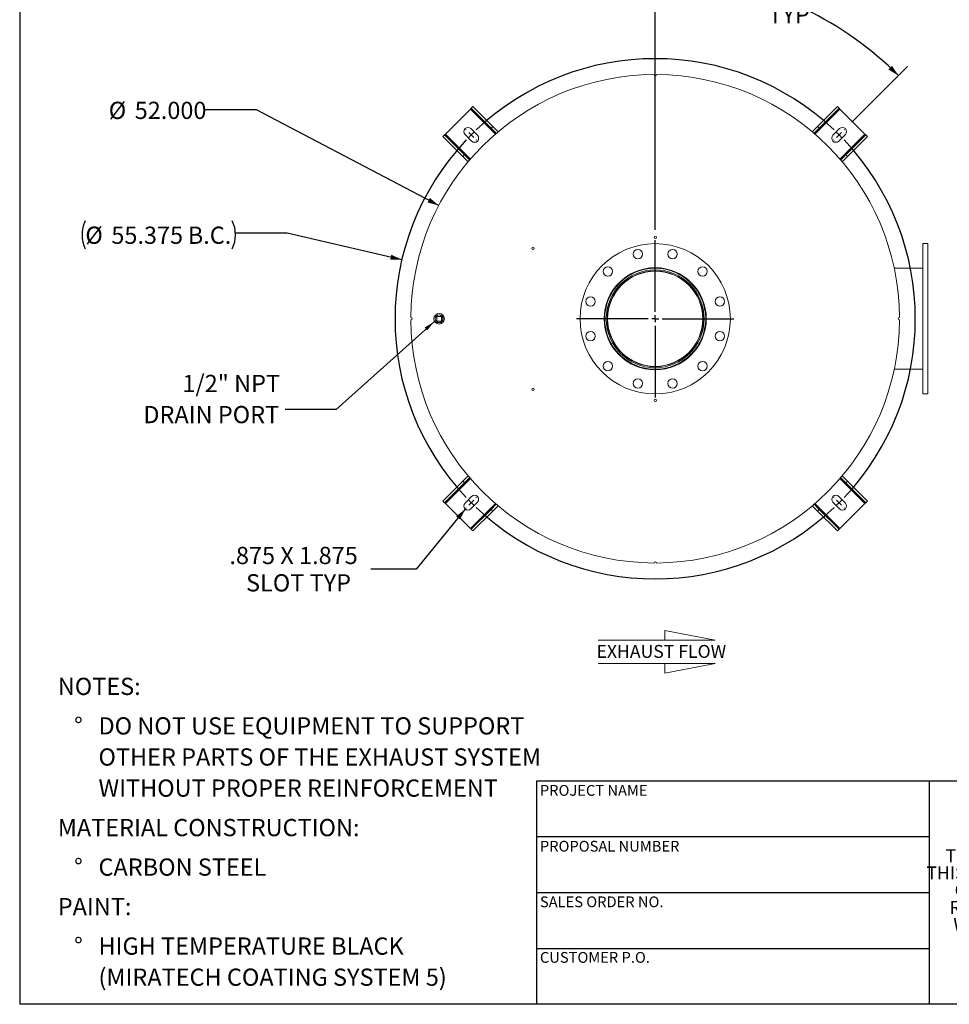
# Model space of a CAD drawing. Units: inches. Extents: x 0.5 to 10.5, y 0.5 to 7.9.
# Drawn here: x 0.5 to 5, y 0.5 to 5.3 of the extents above; entities that cross this region are included whole.
import ezdxf

# ---------------------------------------------------------------- set-up
doc = ezdxf.new("R2010")
doc.units = ezdxf.units.IN
doc.header["$MEASUREMENT"] = 0
doc.layers.add('FORMAT', color=7, linetype='Continuous')
doc.styles.add('SLDTEXTSTYLE0', font='TXT', dxfattribs={"width": 0.75})
doc.styles.add('SLDTEXTSTYLE3', font='TXT', dxfattribs={"width": 0.7})
doc.dimstyles.new('SLDDIMSTYLE1', dxfattribs={"dimtxt": 0.18, "dimasz": 0.055, "dimexe": 0, "dimexo": 0.0625, "dimgap": 0, "dimtad": 0, "dimtih": 1, "dimtoh": 1, "dimdec": 0, "dimrnd": 1e-09, "dimzin": 0, "dimdsep": 46, "dimtxsty": 'Standard', "dimsah": 1, "dimcen": 0.09, "dimadec": 0, "dimazin": 0, "dimtfac": 0.055, "dimtdec": 0, "dimtofl": 0, "dimtmove": 0, "dimatfit": 3, "dimfxl": 0, "dimfrac": 2, "dimtolj": 1, "dimtzin": 0, "dimarcsym": 0})
doc.dimstyles.new('SLDDIMSTYLE2', dxfattribs={"dimtxt": 0.083333, "dimasz": 0.055, "dimexe": 0, "dimexo": 0.0625, "dimgap": 0.020833, "dimtad": 0, "dimtih": 1, "dimtoh": 1, "dimdec": 3, "dimlfac": 22, "dimrnd": 1e-09, "dimzin": 4, "dimdsep": 46, "dimtxsty": 'SLDTEXTSTYLE0', "dimsah": 1, "dimcen": 0, "dimadec": 0, "dimazin": 1, "dimtfac": 1, "dimtdec": 4, "dimtofl": 0, "dimtmove": 0, "dimatfit": 3, "dimfxl": 0, "dimfrac": 2, "dimtolj": 1, "dimtzin": 12, "dimarcsym": 0})
doc.dimstyles.new('SLDDIMSTYLE3', dxfattribs={"dimtxt": 0.083333, "dimasz": 0.055, "dimexe": 0, "dimexo": 0.0625, "dimgap": 0.020833, "dimtad": 0, "dimtih": 1, "dimtoh": 1, "dimdec": 3, "dimlfac": 22, "dimrnd": 1e-09, "dimzin": 12, "dimdsep": 46, "dimtxsty": 'SLDTEXTSTYLE0', "dimsah": 1, "dimcen": 0, "dimadec": 0, "dimazin": 3, "dimtfac": 1, "dimtdec": 4, "dimtofl": 0, "dimtmove": 0, "dimatfit": 3, "dimfxl": 0, "dimfrac": 2, "dimtolj": 1, "dimtzin": 12, "dimarcsym": 0})
doc.dimstyles.new('SLDDIMSTYLE4', dxfattribs={"dimtxt": 0.083333, "dimasz": 0.055, "dimexe": 0, "dimexo": 0.0625, "dimgap": 0.020833, "dimtad": 0, "dimtih": 1, "dimtoh": 1, "dimdec": 3, "dimlfac": 22, "dimrnd": 1e-09, "dimzin": 12, "dimdsep": 46, "dimtxsty": 'SLDTEXTSTYLE0', "dimsah": 1, "dimcen": 0, "dimadec": 0, "dimazin": 3, "dimtfac": 1, "dimtdec": 4, "dimtofl": 0, "dimtmove": 0, "dimatfit": 3, "dimfxl": 0, "dimfrac": 2, "dimtolj": 1, "dimtzin": 12, "dimarcsym": 0})
doc.dimstyles.new('SLDDIMSTYLE5', dxfattribs={"dimtxt": 0.083333, "dimasz": 0.055, "dimexe": 0, "dimexo": 0.0625, "dimgap": 0.020833, "dimtad": 0, "dimtih": 1, "dimtoh": 1, "dimdec": 4, "dimlfac": 22, "dimzin": 12, "dimdsep": 46, "dimtxsty": 'SLDTEXTSTYLE0', "dimsah": 1, "dimcen": 0.09, "dimazin": 3, "dimtfac": 1, "dimtdec": 4, "dimtofl": 0, "dimtmove": 0, "dimatfit": 3, "dimfxl": 0, "dimfrac": 2, "dimtolj": 1, "dimtzin": 12, "dimarcsym": 0})

# ---------------------------------------------------------------- blocks, each defined once
blk = doc.blocks.new('SW_NOTE_0')
at = {"layer": 'FORMAT', "color": 0, "attachment_point": 1, "style": 'SLDTEXTSTYLE0'}
for s, insert, char_height in [('NOTES:', (0, 0.1074), 0.08333), ('%%d', (0.0787, -0.0837), 0.08333), ('DO NOT USE EQUIPMENT TO SUPPORT', (0.1969, -0.0837), 0.083333), ('OTHER PARTS OF THE EXHAUST SYSTEM', (0.1969, -0.2342), 0.083333), ('WITHOUT PROPER REINFORCEMENT', (0.1969, -0.3847), 0.083333), ('MATERIAL CONSTRUCTION:', (0, -0.5758), 0.083333), ('%%d', (0.0787, -0.7669), 0.08333), ('CARBON STEEL', (0.1969, -0.7669), 0.083333), ('PAINT:', (0, -0.958), 0.08333), ('%%d', (0.0787, -1.1491), 0.08333), ('HIGH TEMPERATURE BLACK', (0.1969, -1.1491), 0.083333), ('(MIRATECH COATING SYSTEM 5)', (0.1969, -1.2996), 0.083333)]:
    blk.add_mtext(s, dxfattribs=dict(at, insert=insert, char_height=char_height))
blk = doc.blocks.new('SW_NOTE_2')
at = {"layer": 'FORMAT', "color": 0, "char_height": 0.0625, "attachment_point": 2, "style": 'SLDTEXTSTYLE3'}
for s, insert in [('THE INFORMATION CONTAINED IN', (0.5811, 0.0806)), ('THIS DRAWING IS THE SOLE PROPERTY', (0.582, -0.0028)), ('OF MIRATECH GROUP, LLC.  ANY', (0.58, -0.0861)), ('REPRODUCTION IN PART OR AS A', (0.58, -0.1694)), ('WHOLE WITHOUT THE WRITTEN', (0.5768, -0.2528)), ('PERMISSION OF MIRATECH', (0.5805, -0.3361)), ('GROUP, LLC IS PROHIBITED.', (0.5841, -0.4194))]:
    blk.add_mtext(s, dxfattribs=dict(at, insert=insert))
blk = doc.blocks.new('Flow Arrow - Exhaust Flow')
at = {"color": 7, "linetype": 'Continuous', "lineweight": 0}
for p, q in [((187.51, 456.2), (171.88, 459.22)), ((171.88, 459.22), (171.88, 456.2)), ((151.3, 456.2), (187.51, 456.2)), ((151.3, 448.97), (187.51, 448.97)), ((187.51, 448.97), (171.88, 445.94)), ((171.88, 445.94), (171.88, 448.97))]:
    blk.add_line(p, q, dxfattribs=at)
at = {"color": 7, "linetype": 'Continuous', "lineweight": 0, "insert": (150.76, 454.72), "char_height": 4, "attachment_point": 1, "style": 'SLDTEXTSTYLE0'}
blk.add_mtext('EXHAUST FLOW', dxfattribs=at)
blk = doc.blocks.new('_D_7')
at = {"layer": 'FORMAT'}
for p, q in [((1.6449, 4.8275), (1.3949, 4.8275)), ((2.5274, 4.3654), (1.6449, 4.8275))]:
    blk.add_line(p, q, dxfattribs=at)
blk.add_solid([(2.5274, 4.3654), (2.4844, 4.4019), (2.4728, 4.3798)], dxfattribs=at)
at = {"layer": 'FORMAT', "char_height": 0.08333, "attachment_point": 1, "style": 'SLDTEXTSTYLE0'}
for s, insert in [('%%c', (0.9306, 4.8671)), ('52.000', (1.0564, 4.8671))]:
    blk.add_mtext(s, dxfattribs=dict(at, insert=insert))
blk = doc.blocks.new('_D_8')
at = {"layer": 'FORMAT'}
for p, q in [((2.6557, 2.8957), (2.4172, 2.6061)), ((2.4172, 2.6061), (2.1984, 2.6061))]:
    blk.add_line(p, q, dxfattribs=at)
blk.add_solid([(2.6557, 2.8957), (2.611, 2.8612), (2.6303, 2.8453)], dxfattribs=at)
at = {"layer": 'FORMAT', "attachment_point": 1, "style": 'SLDTEXTSTYLE0'}
for s, insert, char_height in [('.875 X 1.875', (1.5145, 2.7135), 0.083333), ('SLOT TYP', (1.595, 2.5811), 0.08333)]:
    blk.add_mtext(s, dxfattribs=dict(at, insert=insert, char_height=char_height))
blk = doc.blocks.new('_D_9')
at = {"layer": 'FORMAT'}
for p, q in [((1.7941, 4.2318), (1.5441, 4.2318)), ((2.3486, 4.1026), (1.7941, 4.2318))]:
    blk.add_line(p, q, dxfattribs=at)
for centre, start, end in [((0.9532, 4.2234), 153.4349, 206.5651), ((1.3924, 4.2234), 333.4349, 26.5651)]:
    blk.add_arc(centre, 0.1517, start, end, dxfattribs=at)
blk.add_solid([(2.3486, 4.1026), (2.2979, 4.1273), (2.2922, 4.1029)], dxfattribs=at)
at = {"layer": 'FORMAT', "char_height": 0.08333, "attachment_point": 1, "style": 'SLDTEXTSTYLE0'}
for s, insert in [('%%c', (0.8175, 4.263)), ('55.375', (0.9433, 4.263)), ('B.C.', (1.3132, 4.263))]:
    blk.add_mtext(s, dxfattribs=dict(at, insert=insert))
blk = doc.blocks.new('_D_10')
at = {"layer": 'FORMAT'}
for p, q in [((3.5743, 4.2477), (3.5743, 5.5437)), ((4.5257, 4.7684), (4.7952, 5.038))]:
    blk.add_line(p, q, dxfattribs=at)
for start, end in [(70.7951, 90), (45, 64.1243)]:
    blk.add_arc((3.5743, 3.817), 1.6642, start, end, dxfattribs=at)
for points in [[(3.5743, 5.4812), (3.6291, 5.4678), (3.6295, 5.4928)], [(4.7511, 4.9938), (4.7202, 5.041), (4.7028, 5.0231)]]:
    blk.add_solid(points, dxfattribs=at)
at = {"layer": 'FORMAT', "char_height": 0.08333, "attachment_point": 1, "style": 'SLDTEXTSTYLE0'}
for s, insert in [('45°', (4.1273, 5.462)), ('TYP', (4.1217, 5.3296))]:
    blk.add_mtext(s, dxfattribs=dict(at, insert=insert))
blk = doc.blocks.new('SW_NOTE_9')
at = {"layer": 'FORMAT', "color": 0, "char_height": 0.08333, "attachment_point": 3, "style": 'SLDTEXTSTYLE0'}
for s, insert in [('1/2" NPT', (-0.0249, 0.1675)), ('DRAIN PORT', (-0.0294, 0.017))]:
    blk.add_mtext(s, dxfattribs=dict(at, insert=insert))
blk = doc.blocks.new('SW_CENTERMARKSYMBOL_1')
at = {"layer": 'FORMAT', "color": 0}
for p, q in [((0, 0.0341), (0, 0.3807)), ((-0.0341, 0), (-0.3807, 0)), ((0, 0), (-0.017, 0)), ((0, 0), (0, 0.017)), ((0, 0), (0, -0.017)), ((0, 0), (0.017, 0)), ((0.0341, 0), (0.3807, 0)), ((0, -0.0341), (0, -0.3807))]:
    blk.add_line(p, q, dxfattribs=at)
blk = doc.blocks.new('SW_CENTERMARKSYMBOL_2')
at = {"layer": 'FORMAT', "color": 0}
for p, q in [((-0.0241, 0.0241), (-0.0261, 0.0261)), ((0, 0), (-0.0121, 0.0121)), ((0, 0), (0.0121, -0.0121)), ((1.7798, 0), (1.7919, 0.0121)), ((1.8039, 0.0241), (1.8059, 0.0261)), ((0.0241, -0.0241), (0.0261, -0.0261)), ((1.7557, -0.0241), (1.7537, -0.0261)), ((1.7798, 0), (1.7678, -0.0121)), ((0.0241, -1.7557), (0.0261, -1.7537)), ((1.7557, -1.7557), (1.7537, -1.7537)), ((-0.0241, -1.8039), (-0.0261, -1.8059)), ((0, -1.7798), (-0.0121, -1.7919)), ((0, -1.7798), (0.0121, -1.7678)), ((1.7798, -1.7798), (1.7678, -1.7678)), ((1.7798, -1.7798), (1.7919, -1.7919)), ((1.8039, -1.8039), (1.8059, -1.8059))]:
    blk.add_line(p, q, dxfattribs=at)
for start, end in [(46.552, 133.448), (134.224, 135), (45, 45.776), (136.552, 223.448), (135, 135.776), (44.224, 45), (316.552, 43.448), (224.224, 225), (225, 225.776), (226.552, 313.448), (314.224, 315), (315, 315.776)]:
    blk.add_arc((0.8899, -0.8899), 1.2585, start, end, dxfattribs=at)

msp = doc.modelspace()

# ---------------------------------------------------------------- linework, layer by layer
at = {"color": 7, "linetype": 'Continuous', "lineweight": 15}
for p, q in [((2.559821, 4.7109506), (2.6803505, 4.8314802)), ((2.6843682, 4.8354978), (2.6803505, 4.8314802)), ((2.6803505, 4.8314802), (2.8001499, 4.7116808)), ((2.6843682, 4.8354978), (2.6924035, 4.8435331)), ((2.7807918, 4.7390742), (2.6843682, 4.8354978)), ((2.7888271, 4.7471095), (2.6924035, 4.8435331)), ((4.3484063, 4.7116808), (4.4682057, 4.8314802)), ((4.3597291, 4.7471095), (4.4561528, 4.8435331)), ((4.3677644, 4.7390742), (4.4641881, 4.8354978)), ((4.4561528, 4.8435331), (4.4641881, 4.8354978)), ((4.4682057, 4.8314802), (4.4641881, 4.8354978)), ((4.4682057, 4.8314802), (4.5887353, 4.7109506)), ((2.6823593, 4.7370653), (2.7145006, 4.7049241)), ((2.7807918, 4.7390742), (2.7888271, 4.7471095)), ((2.805365, 4.714501), (2.7807918, 4.7390742)), ((2.8140592, 4.7218774), (2.7888271, 4.7471095)), ((4.3597291, 4.7471095), (4.334497, 4.7218774)), ((4.3677644, 4.7390742), (4.3431913, 4.714501)), ((4.3597291, 4.7471095), (4.3677644, 4.7390742)), ((4.4340557, 4.7049241), (4.4661969, 4.7370653)), ((2.547768, 4.6988976), (2.5558033, 4.7069329)), ((2.6441916, 4.602474), (2.547768, 4.6988976)), ((2.559821, 4.7109506), (2.5558033, 4.7069329)), ((2.652227, 4.6105093), (2.5558033, 4.7069329)), ((2.6796203, 4.5911512), (2.559821, 4.7109506)), ((2.686377, 4.6768005), (2.6542358, 4.7089418)), ((2.7995354, 4.7094735), (2.8001499, 4.7116808)), ((2.8035022, 4.7163637), (2.8014935, 4.714355)), ((4.3470634, 4.714354), (4.3450538, 4.7163636)), ((4.3479677, 4.7138731), (4.3479413, 4.7138995)), ((4.3484063, 4.7116808), (4.3490208, 4.7094735)), ((4.4943205, 4.7089418), (4.4621793, 4.6768005)), ((4.5887353, 4.7109506), (4.4689359, 4.5911512)), ((4.4963293, 4.6105093), (4.5927529, 4.7069329)), ((4.5043646, 4.602474), (4.6007883, 4.6988976)), ((4.5927529, 4.7069329), (4.5887353, 4.7109506)), ((4.5927529, 4.7069329), (4.6007883, 4.6988976)), ((2.6441916, 4.602474), (2.652227, 4.6105093)), ((2.6441916, 4.602474), (2.6694237, 4.5772419)), ((2.652227, 4.6105093), (2.6768001, 4.5859361)), ((2.6769471, 4.5898083), (2.6749375, 4.5877987)), ((2.677428, 4.5907126), (2.6774016, 4.5906862)), ((2.6796203, 4.5911512), (2.6818276, 4.5917657)), ((4.4667287, 4.5917657), (4.4689359, 4.5911512)), ((4.4736189, 4.5877989), (4.4716102, 4.5898076)), ((4.4717561, 4.5859361), (4.4963293, 4.6105093)), ((4.4791325, 4.5772419), (4.5043646, 4.602474)), ((4.4963293, 4.6105093), (4.5043646, 4.602474)), ((4.8924599, 4.1806593), (4.8697327, 4.1806593)), ((4.8697327, 3.4533866), (4.8697327, 4.1806593)), ((4.8924599, 3.4533866), (4.8924599, 4.1806593)), ((3.5742579, 4.0484048), (3.5742575, 4.0538412)), ((3.5742983, 4.0484048), (3.5742988, 4.0538412)), ((4.8697327, 4.0613412), (4.7305665, 4.0613412)), ((2.5174599, 3.8283866), (2.5401872, 3.8283866)), ((2.5174599, 3.8056593), (2.5174599, 3.8283866)), ((2.5401872, 3.8283866), (2.5401872, 3.8056593)), ((2.5401872, 3.8056593), (2.5174599, 3.8056593)), ((4.7305665, 3.5727048), (4.8697327, 3.5727048)), ((4.8697327, 3.4533866), (4.8924599, 3.4533866)), ((2.6694237, 3.0568041), (2.6441916, 3.031572)), ((4.5043646, 3.031572), (4.4791325, 3.0568041)), ((2.6441916, 3.031572), (2.547768, 2.9351483)), ((2.652227, 3.0235367), (2.5558033, 2.927113)), ((2.559821, 2.9230954), (2.6796203, 3.0428948)), ((2.652227, 3.0235367), (2.6441916, 3.031572)), ((2.6768001, 3.0481098), (2.652227, 3.0235367)), ((2.6749374, 3.0462471), (2.6769461, 3.0442384)), ((2.6818276, 3.0422803), (2.6796203, 3.0428948)), ((4.4689359, 3.0428948), (4.4667287, 3.0422803)), ((4.4689359, 3.0428948), (4.5887353, 2.9230954)), ((4.4711282, 3.0433334), (4.4711546, 3.0433598)), ((4.4716091, 3.0442377), (4.4736187, 3.0462473)), ((4.4963293, 3.0235367), (4.4717561, 3.0481098)), ((4.5043646, 3.031572), (4.4963293, 3.0235367)), ((4.4963293, 3.0235367), (4.5927529, 2.927113)), ((4.5043646, 3.031572), (4.6007883, 2.9351483)), ((2.6542358, 2.9251042), (2.686377, 2.9572454)), ((4.4621793, 2.9572454), (4.4943205, 2.9251042)), ((2.5558033, 2.927113), (2.547768, 2.9351483)), ((2.5558033, 2.927113), (2.559821, 2.9230954)), ((2.6803505, 2.8025658), (2.559821, 2.9230954)), ((2.8001499, 2.9223652), (2.6803505, 2.8025658)), ((2.7145006, 2.9291219), (2.6823593, 2.8969806)), ((2.7807918, 2.8949718), (2.805365, 2.919545)), ((2.7888271, 2.8869365), (2.8140592, 2.9121686)), ((2.8001499, 2.9223652), (2.7995354, 2.9245724)), ((2.8005885, 2.9201729), (2.8006149, 2.9201465)), ((2.8014928, 2.919692), (2.8035024, 2.9176824)), ((4.334497, 2.9121686), (4.3597291, 2.8869365)), ((4.3431913, 2.919545), (4.3677644, 2.8949718)), ((4.345054, 2.9176822), (4.3470627, 2.9196909)), ((4.3490208, 2.9245724), (4.3484063, 2.9223652)), ((4.4682057, 2.8025658), (4.3484063, 2.9223652)), ((4.4661969, 2.8969806), (4.4340557, 2.9291219)), ((4.5887353, 2.9230954), (4.4682057, 2.8025658)), ((4.5887353, 2.9230954), (4.5927529, 2.927113)), ((4.6007883, 2.9351483), (4.5927529, 2.927113)), ((2.7807918, 2.8949718), (2.6843682, 2.7985482)), ((2.7888271, 2.8869365), (2.6924035, 2.7905129)), ((2.7888271, 2.8869365), (2.7807918, 2.8949718)), ((4.3677644, 2.8949718), (4.3597291, 2.8869365)), ((4.3597291, 2.8869365), (4.4561528, 2.7905129)), ((4.3677644, 2.8949718), (4.4641881, 2.7985482)), ((2.6803505, 2.8025658), (2.6843682, 2.7985482)), ((2.6924035, 2.7905129), (2.6843682, 2.7985482)), ((4.4641881, 2.7985482), (4.4561528, 2.7905129)), ((4.4641881, 2.7985482), (4.4682057, 2.8025658))]:
    msp.add_line(p, q, dxfattribs=at)
for centre, radius in [((3.5742781, 4.2119093), 0.0056818), ((2.983369, 4.1579321), 0.0056818), ((3.5742781, 3.817023), 0.3636364), ((3.490456, 4.1298512), 0.0227273), ((3.6581002, 4.1298512), 0.0227273), ((3.345272, 4.0460292), 0.0227273), ((3.5742781, 3.817023), 0.2471591), ((3.5742781, 3.817023), 0.2443182), ((3.5742781, 3.817023), 0.2368182), ((3.8032843, 4.0460292), 0.0227273), ((3.5742781, 3.817023), 0.2301136), ((3.2614499, 3.9008451), 0.0227273), ((3.8871064, 3.9008451), 0.0227273), ((2.5288236, 3.817023), 0.0255682), ((2.5288236, 3.817023), 0.0190909), ((2.5288236, 3.817023), 0.0184659), ((3.2614499, 3.7332009), 0.0227273), ((3.8871064, 3.7332009), 0.0227273), ((3.345272, 3.5880168), 0.0227273), ((3.8032843, 3.5880168), 0.0227273), ((3.490456, 3.5041947), 0.0227273), ((3.6581002, 3.5041947), 0.0227273), ((2.983369, 3.4761139), 0.0056818), ((3.5742781, 3.4221366), 0.0056818)]:
    msp.add_circle(centre, radius, dxfattribs=at)
for centre, radius, start, end in [((3.5742781, 3.817023), 1.1818182, 90.2754607, 179.7245393), ((3.5742781, 4.9988412), 0.0056818, 180.1377304, 359.8622696), ((3.5742781, 3.817023), 1.1818182, 0.2754607, 89.7245393), ((2.6682976, 4.7230035), 0.0198864, 45, 225), ((4.4802587, 4.7230035), 0.0198864, 315, 135), ((2.7004388, 4.6908623), 0.0198864, 225, 45), ((4.4481175, 4.6908623), 0.0198864, 135, 315), ((3.5742781, 3.817023), 0.2313818, 90.005, 89.995), ((2.3924599, 3.817023), 0.0056818, 270.1377304, 89.8622696), ((4.7560963, 3.817023), 0.0056818, 90.1377304, 269.8622696), ((3.5742781, 3.817023), 1.1818182, 180.2754607, 269.7245393), ((3.5742781, 3.817023), 1.1818182, 270.2754607, 359.7245393), ((2.7004388, 2.9431836), 0.0198864, 315, 135), ((4.4481175, 2.9431836), 0.0198864, 45, 225), ((2.6682976, 2.9110424), 0.0198864, 135, 315), ((4.4802587, 2.9110424), 0.0198864, 225, 45), ((3.5742781, 2.6352048), 0.0056818, 0.1377304, 179.8622696)]:
    msp.add_arc(centre, radius, start, end, dxfattribs=at)
for points, knots in [([(2.8014937, 4.7143551), (2.8012617, 4.7142829), (2.800868, 4.7141604), (2.8004289, 4.7137294), (2.8001562, 4.7131685), (2.8000589, 4.7124579), (2.8001196, 4.7119392), (2.8001499, 4.7116808)], [0, 0, 0, 0, 0.229330121, 0.389193843, 0.549075842, 0.775366219, 1, 1, 1, 1]), ([(2.8015044, 4.7143659), (2.8014959, 4.7143547), (2.8010847, 4.713809), (2.8006346, 4.712885), (2.8002645, 4.7119654), (2.8001499, 4.7116808)], [0, 0, 0, 0, 0.014307522, 0.69494195, 1, 1, 1, 1]), ([(2.8032907, 4.7165753), (2.8032459, 4.7165316), (2.8031562, 4.7164442), (2.8024913, 4.715731), (2.8018672, 4.7149249), (2.8015311, 4.7144123), (2.8014935, 4.7143551)], [0, 0, 0, 0, 0.320782065, 0.641624792, 0.960004397, 1, 1, 1, 1]), ([(4.3470632, 4.7143543), (4.3467699, 4.7147717), (4.3461836, 4.7156059), (4.3455099, 4.7163286), (4.345278, 4.716563), (4.3452673, 4.7165736), (4.3452656, 4.7165753)], [0, 0, 0, 0, 0.311071074, 0.62187164, 0.93852925, 1, 1, 1, 1]), ([(4.3484063, 4.7116808), (4.3484458, 4.7120565), (4.3485075, 4.712644), (4.3483082, 4.7134231), (4.347972, 4.7139191), (4.3475266, 4.7142248), (4.3472142, 4.7143119), (4.3470631, 4.7143541)], [0, 0, 0, 0, 0.323621306, 0.50613455, 0.690207671, 0.850196086, 1, 1, 1, 1]), ([(4.3484063, 4.7116808), (4.3481788, 4.7122503), (4.347821, 4.7131458), (4.347299, 4.7139371), (4.347109, 4.7142252)], [0, 0, 0, 0, 0.635934169, 1, 1, 1, 1]), ([(2.6769468, 4.589808), (2.6765294, 4.5895148), (2.6756952, 4.5889284), (2.6749725, 4.5882548), (2.6747381, 4.5880229), (2.6747275, 4.5880122), (2.6747258, 4.5880104)], [0, 0, 0, 0, 0.311071074, 0.62187164, 0.93852925, 1, 1, 1, 1]), ([(2.6796203, 4.5911512), (2.679052, 4.5909218), (2.6780763, 4.5905279), (2.6772143, 4.5899548), (2.6768544, 4.5897155)], [0, 0, 0, 0, 0.582442979, 1, 1, 1, 1]), ([(2.6796203, 4.5911512), (2.6792446, 4.5911907), (2.6786571, 4.5912524), (2.677878, 4.5910531), (2.677382, 4.5907169), (2.6770763, 4.5902715), (2.6769892, 4.589959), (2.6769471, 4.5898079)], [0, 0, 0, 0, 0.323621306, 0.50613455, 0.690207671, 0.850196086, 1, 1, 1, 1]), ([(4.4716102, 4.5898074), (4.4715381, 4.5900394), (4.4714156, 4.5904331), (4.4709846, 4.5908722), (4.4704236, 4.5911449), (4.4697131, 4.5912422), (4.4691943, 4.5911815), (4.4689359, 4.5911512)], [0, 0, 0, 0, 0.229330121, 0.389193843, 0.549075842, 0.775366219, 1, 1, 1, 1]), ([(4.471621, 4.5897967), (4.4716098, 4.5898052), (4.4710641, 4.5902164), (4.4701402, 4.5906665), (4.4692205, 4.5910366), (4.4689359, 4.5911512)], [0, 0, 0, 0, 0.014307522, 0.69494195, 1, 1, 1, 1]), ([(4.4738304, 4.5880104), (4.4737867, 4.5880553), (4.4736993, 4.5881449), (4.4729862, 4.5888098), (4.4721801, 4.5894339), (4.4716674, 4.58977), (4.4716102, 4.5898076)], [0, 0, 0, 0, 0.320782065, 0.641624792, 0.960004397, 1, 1, 1, 1]), ([(2.6747258, 3.0460355), (2.6747695, 3.0459907), (2.6748569, 3.0459011), (2.6755701, 3.0452361), (2.6763762, 3.0446121), (2.6768888, 3.0442759), (2.676946, 3.0442384)], [0, 0, 0, 0, 0.320782065, 0.641624792, 0.960004397, 1, 1, 1, 1]), ([(2.6769352, 3.0442492), (2.6769464, 3.0442408), (2.6774921, 3.0438295), (2.6784161, 3.0433795), (2.6793357, 3.0430093), (2.6796203, 3.0428948)], [0, 0, 0, 0, 0.014307522, 0.69494195, 1, 1, 1, 1]), ([(2.676946, 3.0442385), (2.6770182, 3.0440065), (2.6771407, 3.0436128), (2.6775717, 3.0431737), (2.6781326, 3.042901), (2.6788432, 3.0428037), (2.6793619, 3.0428645), (2.6796203, 3.0428948)], [0, 0, 0, 0, 0.229330121, 0.389193843, 0.549075842, 0.775366219, 1, 1, 1, 1]), ([(4.4689359, 3.0428948), (4.4695042, 3.0431242), (4.4704799, 3.043518), (4.4713419, 3.0440911), (4.4717019, 3.0443304)], [0, 0, 0, 0, 0.582442979, 1, 1, 1, 1]), ([(4.4689359, 3.0428948), (4.4693116, 3.0428553), (4.4698992, 3.0427936), (4.4706782, 3.0429929), (4.4711743, 3.0433291), (4.47148, 3.0437745), (4.4715671, 3.0440869), (4.4716092, 3.044238)], [0, 0, 0, 0, 0.323621306, 0.50613455, 0.690207671, 0.850196086, 1, 1, 1, 1]), ([(4.4716095, 3.0442379), (4.4720268, 3.0445312), (4.4728611, 3.0451175), (4.4735837, 3.0457912), (4.4738181, 3.0460231), (4.4738287, 3.0460338), (4.4738304, 3.0460355)], [0, 0, 0, 0, 0.311071074, 0.62187164, 0.93852925, 1, 1, 1, 1]), ([(2.8001499, 2.9223652), (2.8001104, 2.9219895), (2.8000487, 2.9214019), (2.800248, 2.9206229), (2.8005842, 2.9201268), (2.8010296, 2.9198211), (2.8013421, 2.919734), (2.8014932, 2.9196919)], [0, 0, 0, 0, 0.323621306, 0.50613455, 0.690207671, 0.850196086, 1, 1, 1, 1]), ([(2.8001499, 2.9223652), (2.8003793, 2.9217969), (2.8007732, 2.9208212), (2.8013463, 2.9199592), (2.8015856, 2.9195992)], [0, 0, 0, 0, 0.582442979, 1, 1, 1, 1]), ([(2.8014931, 2.9196916), (2.8017863, 2.9192743), (2.8023727, 2.91844), (2.8030463, 2.9177174), (2.8032782, 2.917483), (2.8032889, 2.9174724), (2.8032907, 2.9174707)], [0, 0, 0, 0, 0.311071074, 0.62187164, 0.93852925, 1, 1, 1, 1]), ([(4.3452656, 2.9174707), (4.3453104, 2.9175144), (4.3454001, 2.9176018), (4.346065, 2.9183149), (4.346689, 2.919121), (4.3470252, 2.9196337), (4.3470627, 2.9196909)], [0, 0, 0, 0, 0.320782065, 0.641624792, 0.960004397, 1, 1, 1, 1]), ([(4.3470519, 2.9196801), (4.3470603, 2.9196913), (4.3474716, 2.920237), (4.3479216, 2.9211609), (4.3482918, 2.9220806), (4.3484063, 2.9223652)], [0, 0, 0, 0, 0.0143075219, 0.6949419499, 1, 1, 1, 1]), ([(4.3470626, 2.9196909), (4.3472946, 2.919763), (4.3476883, 2.9198855), (4.3481274, 2.9203165), (4.3484001, 2.9208775), (4.3484974, 2.921588), (4.3484366, 2.9221068), (4.3484063, 2.9223652)], [0, 0, 0, 0, 0.229330121, 0.389193843, 0.549075842, 0.775366219, 1, 1, 1, 1])]:
    msp.add_open_spline(points, degree=3, knots=knots, dxfattribs=at)
at = {"layer": 'FORMAT'}
for p, q in [((0.4999971, 7.8750016), (0.4999971, 0.5000016)), ((4.8999971, 1.5800016), (2.9999971, 1.5800016)), ((2.9999971, 1.5800016), (2.9999971, 1.3100016)), ((6.3999971, 1.5800016), (4.8999971, 1.5800016)), ((4.8999971, 1.5800016), (4.8999971, 0.5000016)), ((2.9999971, 1.3100016), (2.9999971, 0.5000016)), ((4.8999971, 1.3100016), (2.9999971, 1.3100016)), ((4.8999971, 1.0400016), (2.9999971, 1.0400016)), ((2.9999971, 0.7700016), (4.8999971, 0.7700016)), ((10.4999971, 0.5000016), (0.4999971, 0.5000016))]:
    msp.add_line(p, q, dxfattribs=at)

# ---------------------------------------------------------------- block references
for name, p in [('SW_CENTERMARKSYMBOL_2', (2.6843682, 4.7069329)), ('SW_CENTERMARKSYMBOL_1', (3.5742781, 3.817023)), ('SW_NOTE_9', (1.7844743, 3.3781253)), ('SW_NOTE_0', (0.684329, 1.9725544)), ('SW_NOTE_2', (5.0771727, 1.1696393))]:
    msp.add_blockref(name, p, dxfattribs=at)
at = {"layer": 'FORMAT', "xscale": 0.01562499999999999, "yscale": 0.01562499999999999, "zscale": 0.01562499999999999}
msp.add_blockref('Flow Arrow - Exhaust Flow', (0.9349355, -4.8662172), dxfattribs=at)

# ---------------------------------------------------------------- texts
at = {"layer": 'FORMAT', "char_height": 0.052083333, "attachment_point": 1, "style": 'SLDTEXTSTYLE0'}
for s, insert in [('PROJECT NAME', (3.0167026, 1.5610593)), ('PROPOSAL NUMBER', (3.0167026, 1.2909974)), ('SALES ORDER NO.', (3.0167026, 1.0218423)), ('CUSTOMER P.O.', (3.0167026, 0.7530422))]:
    msp.add_mtext(s, dxfattribs=dict(at, insert=insert))

# ---------------------------------------------------------------- dimensions: what is measured, and where the dimension line sits
at = {"layer": 'FORMAT'}
dim = msp.add_angular_dim_2l(base=(4.539222, 5.1729336), line1=((3.5742781, 4.1977048), (3.5742781, 3.4363412)), line2=((4.4903028, 4.7330477), (4.4380733, 4.6808182)), text='<>\\PTYP', dimstyle='SLDDIMSTYLE5', dxfattribs=at)
dim.commit()
dim.dimension.update_dxf_attribs({"geometry": '_D_10', "text_midpoint": (4.2111455, 5.3545568), "dimtype": 162})
dim = msp.add_diameter_dim_2p(p1=(4.6211902, 3.2686899), p2=(2.527366, 4.3653561), dimstyle='SLDDIMSTYLE2', dxfattribs=at)
dim.commit()
dim.dimension.update_dxf_attribs({"geometry": '_D_7', "text_midpoint": (1.162749, 4.8275415), "dimtype": 163})
dim = msp.add_diameter_dim_2p(p1=(4.7999668, 3.5314242), p2=(2.3485894, 4.1026218), text='(<> B.C.)', dimstyle='SLDDIMSTYLE4', dxfattribs=at)
dim.commit()
dim.dimension.update_dxf_attribs({"geometry": '_D_9', "text_midpoint": (1.172789, 4.2318344), "dimtype": 163})
dim = msp.add_radius_dim(center=(2.6682975606, 2.911042416), mpoint=(2.6556556617, 2.8956915251), text='<> X 1.875\\PSLOT TYP\\P', dimstyle='SLDDIMSTYLE3', override={"dimpost": '<>'}, dxfattribs=at)
dim.commit()
dim.dimension.update_dxf_attribs({"geometry": '_D_8', "text_midpoint": (1.8251824636, 2.6060867073), "dimtype": 164})

# ---------------------------------------------------------------- leaders
msp.add_leader([(2.5064852, 3.804584), (2.0305373, 3.3781253), (1.7844743, 3.3781253)], dimstyle='SLDDIMSTYLE1', dxfattribs=at)

doc.saveas('drawing.dxf')
